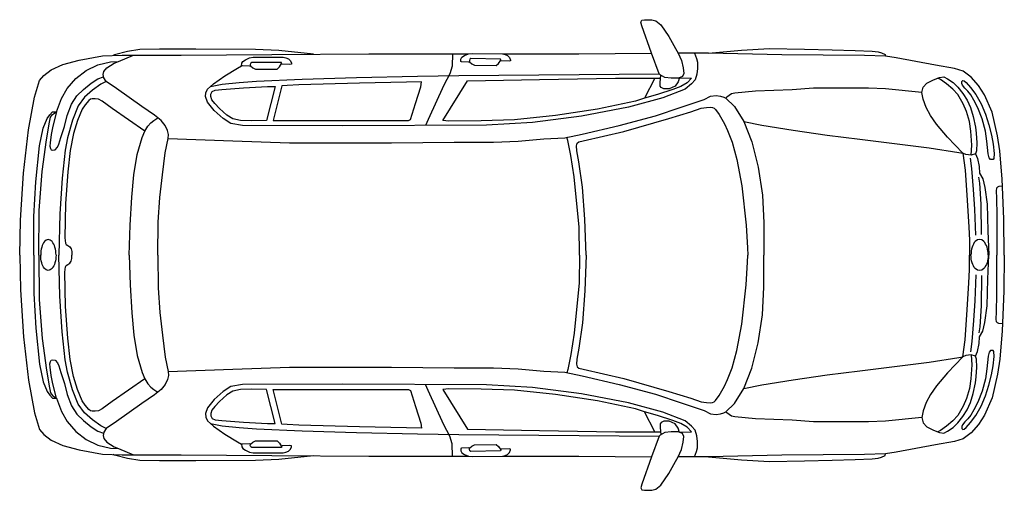
# Model space of a CAD drawing. Extents: x 0 to 4.19, y -1 to 1.
import ezdxf

# ---------------------------------------------------------------- set-up
doc = ezdxf.new("R2010")
doc.units = 0
doc.header["$MEASUREMENT"] = 0

msp = doc.modelspace()

# ---------------------------------------------------------------- linework, layer by layer
for points in [[(2.688, 0.8576), (2.6456, 0.9739), (2.6425, 0.9894), (2.6462, 0.9981), (2.658, 1), (2.6885, 1), (2.7059, 0.9957), (2.7264, 0.9783), (2.7606, 0.9292), (2.7898, 0.877), (2.8007, 0.8572), (2.8146, 0.8261), (2.8227, 0.7956), (2.8246, 0.7714), (2.819, 0.7584), (2.8016, 0.7522), (2.7711, 0.7509), (2.7438, 0.7546), (2.7245, 0.7652), (2.7204, 0.7697), (2.688, 0.8576)], [(0, 0), (0.0028, 0.1479), (0.016, 0.3475), (0.037, 0.5314), (0.0633, 0.6707), (0.0843, 0.7416), (0.1027, 0.7626), (0.1342, 0.7863), (0.1842, 0.8099), (0.2525, 0.8283), (0.3524, 0.8467), (0.4365, 0.8493), (0.4891, 0.8493), (0.6862, 0.8493), (1.0726, 0.8519), (1.4853, 0.8546), (1.9081, 0.8548)], [(0.3678, 0.738), (0.3572, 0.7523), (0.3546, 0.7669), (0.3572, 0.7795), (0.3711, 0.7961), (0.4017, 0.8146), (0.4205, 0.8228), (0.4844, 0.8493)], [(1.2491, 0.8531), (1.1027, 0.8691), (1.0031, 0.8729), (0.7488, 0.8751), (0.595, 0.8755), (0.5103, 0.8734), (0.4589, 0.8649), (0.4039, 0.8501), (0.3974, 0.8481)], [(2.8699, 0.8578), (2.8792, 0.8353), (2.8823, 0.8199), (2.8827, 0.7921), (2.8807, 0.7682), (2.873, 0.7443), (2.8576, 0.7273), (2.8302, 0.7049), (2.7359, 0.6685), (2.5892, 0.6288), (2.3902, 0.5905), (2.1811, 0.563), (1.9855, 0.5522), (1.3743, 0.5493), (0.947, 0.5503), (0.8986, 0.5592), (0.866, 0.58), (0.8274, 0.6145), (0.7988, 0.6491), (0.7909, 0.6738), (0.7919, 0.6886), (0.7988, 0.7044), (0.8245, 0.7281), (0.8719, 0.7617), (0.9262, 0.7943), (0.944, 0.8042)], [(1.8412, 0.8547), (1.8388, 0.8022), (1.829, 0.7704), (1.8045, 0.7216), (1.7373, 0.5762), (1.7259, 0.5509)], [(2.0547, 0.8548), (2.3778, 0.855), (2.688, 0.8576)], [(4.188, 0), (4.1859, 0.1535), (4.1785, 0.3229), (4.1691, 0.4422), (4.1587, 0.506), (4.1366, 0.607), (4.1032, 0.6802), (4.078, 0.7199), (4.0477, 0.7565), (4.0132, 0.7816), (3.9755, 0.7931), (3.896, 0.8067), (3.7282, 0.8373), (3.6832, 0.8456), (3.5932, 0.8477), (3.2417, 0.8508), (2.9304, 0.8582), (2.8007, 0.8572)], [(2.9304, 0.8582), (3.0696, 0.8708), (3.1899, 0.8771), (3.3375, 0.875), (3.4557, 0.8718), (3.554, 0.8687), (3.6262, 0.8656), (3.6517, 0.863), (3.6654, 0.8587), (3.6805, 0.8519), (3.6832, 0.8456)], [(0.0597, 0), (0.0597, 0.1633), (0.069, 0.3112), (0.0844, 0.4637), (0.0998, 0.5392), (0.1167, 0.5808), (0.1275, 0.5962), (0.1399, 0.6086), (0.1568, 0.6086), (0.1784, 0.6656), (0.2015, 0.7072), (0.2385, 0.7503), (0.2832, 0.7842), (0.3326, 0.8089), (0.3865, 0.8212), (0.4205, 0.8228)], [(0.9818, 0.8035), (0.9921, 0.7957), (1.0027, 0.7894), (1.0954, 0.7897), (1.1053, 0.7994), (1.1142, 0.8133)], [(1.9134, 0.8206), (1.9237, 0.8126), (1.9341, 0.8061), (2.0268, 0.8048), (2.0369, 0.8142), (2.046, 0.828)], [(0.1568, 0.6086), (0.1405, 0.5473), (0.134, 0.5127), (0.1291, 0.4769), (0.1287, 0.463), (0.1307, 0.452), (0.1344, 0.4475), (0.1413, 0.4451), (0.1503, 0.4471), (0.1608, 0.4581), (0.1665, 0.4712), (0.1755, 0.4988), (0.1906, 0.5465), (0.2016, 0.5925), (0.2207, 0.6417), (0.2435, 0.6763), (0.2708, 0.7036), (0.3039, 0.731), (0.3328, 0.7485), (0.3564, 0.7567)], [(0.8116, 0.7163), (0.8612, 0.7265), (0.9338, 0.7334), (1.0067, 0.7393), (1.2009, 0.747), (1.4322, 0.7543), (1.6923, 0.7602), (1.8674, 0.7625), (2.7204, 0.7697), (2.7204, 0.7697), (2.7204, 0.7697)], [(2.8065, 0.7539), (2.8003, 0.7354), (2.7874, 0.7177), (2.7619, 0.7065), (2.7402, 0.7061), (2.7286, 0.7114), (2.7248, 0.7172), (2.7235, 0.7337), (2.7268, 0.7639)], [(4.0121, 0.4323), (3.9459, 0.5006), (3.8989, 0.5565), (3.8739, 0.5925), (3.8549, 0.6275), (3.8429, 0.6625), (3.8369, 0.6905), (3.8429, 0.7134), (3.8579, 0.7304), (3.8869, 0.7444), (3.9129, 0.7544), (3.9309, 0.7574), (3.9459, 0.7494), (3.9699, 0.7334), (3.9909, 0.7134), (4.0119, 0.6865), (4.0299, 0.6585), (4.0439, 0.6265), (4.0559, 0.5885), (4.0659, 0.5435), (4.0689, 0.5176), (4.0709, 0.4766), (4.0699, 0.4426), (4.0659, 0.4296), (4.0469, 0.4246), (4.0239, 0.4276), (4.0121, 0.4323)], [(0.6315, 0.495), (0.6327, 0.5122), (0.6292, 0.5285), (0.6191, 0.5508), (0.6014, 0.572), (0.5729, 0.5946), (0.5197, 0.6318), (0.4118, 0.7076), (0.3678, 0.738), (0.3449, 0.7255), (0.309, 0.7012), (0.2753, 0.6713), (0.2492, 0.6341), (0.2241, 0.5727), (0.2033, 0.4983), (0.1932, 0.4454), (0.1813, 0.327), (0.1705, 0.1756), (0.1664, 0)], [(2.806, 0.7523), (2.8572, 0.7521), (2.8393, 0.7316), (2.8128, 0.7164), (2.7774, 0.7027), (2.7135, 0.6817), (2.6578, 0.6659)], [(2.702, 0.7519), (2.7255, 0.7519)], [(4.0469, 0.4246), (4.0494, 0.4674), (4.0452, 0.5263), (4.0396, 0.5676), (4.0276, 0.6097), (4.0136, 0.6419), (3.9905, 0.6826), (3.9694, 0.7043), (3.9414, 0.7281), (3.9161, 0.7463), (3.9047, 0.7513)], [(0.5873, 0), (0.5891, 0.1394), (0.5965, 0.2444), (0.6076, 0.3402), (0.6186, 0.4342), (0.6315, 0.495), (0.9062, 0.4858), (1.1477, 0.4766), (1.5809, 0.4766), (1.8474, 0.4802), (2.0152, 0.4802), (2.1203, 0.4839), (2.229, 0.4931), (2.3194, 0.4986), (2.3931, 0.5134), (2.5498, 0.5502), (2.7046, 0.5908), (2.8134, 0.6276), (2.9111, 0.6608), (2.9388, 0.6755), (2.9621, 0.6774), (2.9811, 0.6756), (2.9947, 0.6702), (3.0029, 0.6665), (3.04, 0.6312), (3.0799, 0.5677), (3.1135, 0.4807), (3.1407, 0.3729), (3.1591, 0.2545), (3.1645, 0.1367), (3.1645, 0)], [(3.8369, 0.6905), (3.6829, 0.7057), (3.6106, 0.7088), (3.3765, 0.7088), (3.2854, 0.7025), (3.1298, 0.6962), (3.0419, 0.6884), (3.0273, 0.6843), (3.0073, 0.671), (3.0029, 0.6665)], [(0.5316, 0.5264), (0.3938, 0.6232), (0.3514, 0.6541), (0.3359, 0.6626), (0.3216, 0.6642), (0.3089, 0.6636), (0.3006, 0.662), (0.2937, 0.657), (0.2782, 0.6386), (0.2662, 0.6194), (0.2456, 0.5711), (0.2288, 0.5166), (0.215, 0.4435), (0.2041, 0.354), (0.1943, 0.2188), (0.1921, 0.0727), (0.1943, 0.0498), (0.1976, 0.0443), (0.2052, 0.04), (0.2139, 0.0345), (0.2194, 0.0269), (0.2216, 0.0149), (0.2216, 0)], [(0.0815, 0), (0.0834, 0.1892), (0.0962, 0.3552), (0.1134, 0.4891), (0.1262, 0.564), (0.1316, 0.5865), (0.1391, 0.5972), (0.1568, 0.6086)], [(2.4099, 0), (2.4043, 0.1517), (2.3938, 0.289), (2.3787, 0.3961), (2.3696, 0.4429), (2.3681, 0.4646), (2.3705, 0.4746), (2.3781, 0.481), (2.3962, 0.4851), (2.5698, 0.5248), (2.7617, 0.5804), (2.854, 0.6079), (2.899, 0.6242), (2.9207, 0.6272), (2.9366, 0.6278), (2.9461, 0.6267), (2.9532, 0.6241), (2.9598, 0.6184), (2.9745, 0.5977), (2.9975, 0.5578), (3.01, 0.5298), (3.0299, 0.4791), (3.0505, 0.4063), (3.0718, 0.2937), (3.0896, 0.1264), (3.0962, 0.0301), (3.0968, 0)], [(0.4657, 0), (0.4697, 0.1269), (0.4767, 0.2456), (0.4857, 0.3407), (0.5003, 0.4274), (0.5205, 0.4994), (0.5316, 0.5264), (0.5455, 0.5479), (0.558, 0.5611), (0.5712, 0.5722), (0.5871, 0.5833)], [(3.0799, 0.5677), (3.1562, 0.5518), (3.2897, 0.5303), (3.4345, 0.5095), (3.5736, 0.4918), (3.8689, 0.4551), (3.9941, 0.4355), (4.0121, 0.4323), (4.0209, 0.3603), (4.0287, 0.2543), (4.0375, 0.1196), (4.0397, 0.061)], [(2.3811, 0), (2.3793, 0.1194), (2.3687, 0.231), (2.358, 0.332), (2.3438, 0.4224), (2.3314, 0.4862), (2.3268, 0.5001)], [(4.0659, 0.4296), (4.0738, 0.4107), (4.0811, 0.3761), (4.083, 0.3474), (4.0972, 0.324), (4.1058, 0.2868), (4.1153, 0.2154), (4.1179, 0.1026), (4.1216, 0)], [(4.0673, 0.0837), (4.0626, 0.1953), (4.057, 0.2778), (4.0504, 0.3679), (4.0448, 0.412)], [(4.0913, 0.0869), (4.0899, 0.2166), (4.0833, 0.305), (4.0798, 0.331)], [(4.1798, 0.293), (4.165, 0.2916), (4.1593, 0.2887), (4.1543, 0.2837), (4.1529, 0.2731), (4.1543, 0.241), (4.1558, 0.1684), (4.1565, 0.0887), (4.1565, 0)], [(4.0397, 0.061), (4.0397, 0)], [(0, 0), (0.0028, -0.1479), (0.016, -0.3475), (0.037, -0.5314), (0.0633, -0.6707), (0.0843, -0.7416), (0.1027, -0.7626), (0.1342, -0.7863), (0.1842, -0.8099), (0.2525, -0.8283), (0.3524, -0.8467), (0.4365, -0.8493), (0.4891, -0.8493), (0.6862, -0.8493), (1.0726, -0.8519), (1.4853, -0.8546), (1.9081, -0.8548)], [(0.0597, 0), (0.0597, -0.1633), (0.069, -0.3112), (0.0844, -0.4637), (0.0998, -0.5392), (0.1167, -0.5808), (0.1275, -0.5962), (0.1399, -0.6086), (0.1568, -0.6086), (0.1784, -0.6656), (0.2015, -0.7072), (0.2385, -0.7503), (0.2832, -0.7842), (0.3326, -0.8089), (0.3865, -0.8212), (0.4205, -0.8228)], [(0.0815, 0), (0.0834, -0.1892), (0.0962, -0.3552), (0.1134, -0.4891), (0.1262, -0.564), (0.1316, -0.5865), (0.1391, -0.5972), (0.1568, -0.6086)], [(0.6315, -0.495), (0.6327, -0.5122), (0.6292, -0.5285), (0.6191, -0.5508), (0.6014, -0.572), (0.5729, -0.5946), (0.5197, -0.6318), (0.4118, -0.7076), (0.3678, -0.738), (0.3449, -0.7255), (0.309, -0.7012), (0.2753, -0.6713), (0.2492, -0.6341), (0.2241, -0.5727), (0.2033, -0.4983), (0.1932, -0.4454), (0.1813, -0.327), (0.1705, -0.1756), (0.1664, 0)], [(0.5316, -0.5264), (0.3938, -0.6232), (0.3514, -0.6541), (0.3359, -0.6626), (0.3216, -0.6642), (0.3089, -0.6636), (0.3006, -0.662), (0.2937, -0.657), (0.2782, -0.6386), (0.2662, -0.6194), (0.2456, -0.5711), (0.2288, -0.5166), (0.215, -0.4435), (0.2041, -0.354), (0.1943, -0.2188), (0.1921, -0.0727), (0.1943, -0.0498), (0.1976, -0.0443), (0.2052, -0.04), (0.2139, -0.0345), (0.2194, -0.0269), (0.2216, -0.0149), (0.2216, 0)], [(0.4657, 0), (0.4697, -0.1269), (0.4767, -0.2456), (0.4857, -0.3407), (0.5003, -0.4274), (0.5205, -0.4994), (0.5316, -0.5264), (0.5455, -0.5479), (0.558, -0.5611), (0.5712, -0.5722), (0.5871, -0.5833)], [(0.5873, 0), (0.5891, -0.1394), (0.5965, -0.2444), (0.6076, -0.3402), (0.6186, -0.4342), (0.6315, -0.495), (0.9062, -0.4858), (1.1477, -0.4766), (1.5809, -0.4766), (1.8474, -0.4802), (2.0152, -0.4802), (2.1203, -0.4839), (2.229, -0.4931), (2.3194, -0.4986), (2.3931, -0.5134), (2.5498, -0.5502), (2.7046, -0.5908), (2.8134, -0.6276), (2.9111, -0.6608), (2.9388, -0.6755), (2.9621, -0.6774), (2.9811, -0.6756), (2.9947, -0.6702), (3.0029, -0.6665), (3.04, -0.6312), (3.0799, -0.5677), (3.1135, -0.4807), (3.1407, -0.3729), (3.1591, -0.2545), (3.1645, -0.1367), (3.1645, 0)], [(2.3811, 0), (2.3793, -0.1194), (2.3687, -0.231), (2.358, -0.332), (2.3438, -0.4224), (2.3314, -0.4862), (2.3268, -0.5001)], [(2.4099, 0), (2.4043, -0.1517), (2.3938, -0.289), (2.3787, -0.3961), (2.3696, -0.4429), (2.3681, -0.4646), (2.3705, -0.4746), (2.3781, -0.481), (2.3962, -0.4851), (2.5698, -0.5248), (2.7617, -0.5804), (2.854, -0.6079), (2.899, -0.6242), (2.9207, -0.6272), (2.9366, -0.6278), (2.9461, -0.6267), (2.9532, -0.6241), (2.9598, -0.6184), (2.9745, -0.5977), (2.9975, -0.5578), (3.01, -0.5298), (3.0299, -0.4791), (3.0505, -0.4063), (3.0718, -0.2937), (3.0896, -0.1264), (3.0962, -0.0301), (3.0968, 0)], [(4.188, 0), (4.1859, -0.1535), (4.1785, -0.3229), (4.1691, -0.4422), (4.1587, -0.506), (4.1366, -0.607), (4.1032, -0.6802), (4.078, -0.7199), (4.0477, -0.7565), (4.0132, -0.7816), (3.9755, -0.7931), (3.896, -0.8067), (3.7282, -0.8373), (3.6832, -0.8456), (3.5932, -0.8477), (3.2417, -0.8508), (2.9304, -0.8582), (2.8007, -0.8572)], [(4.0397, -0.061), (4.0397, 0)], [(4.0659, -0.4296), (4.0738, -0.4107), (4.0811, -0.3761), (4.083, -0.3474), (4.0972, -0.324), (4.1058, -0.2868), (4.1153, -0.2154), (4.1179, -0.1026), (4.1216, 0)], [(4.1798, -0.293), (4.165, -0.2916), (4.1593, -0.2887), (4.1543, -0.2837), (4.1529, -0.2731), (4.1543, -0.241), (4.1558, -0.1684), (4.1565, -0.0887), (4.1565, 0)], [(3.0799, -0.5677), (3.1562, -0.5518), (3.2897, -0.5303), (3.4345, -0.5095), (3.5736, -0.4918), (3.8689, -0.4551), (3.9941, -0.4355), (4.0121, -0.4323), (4.0209, -0.3603), (4.0287, -0.2543), (4.0375, -0.1196), (4.0397, -0.061)], [(4.0673, -0.0837), (4.0626, -0.1953), (4.057, -0.2778), (4.0504, -0.3679), (4.0448, -0.412)], [(4.0913, -0.0869), (4.0899, -0.2166), (4.0833, -0.305), (4.0798, -0.331)], [(0.1568, -0.6086), (0.1405, -0.5473), (0.134, -0.5127), (0.1291, -0.4769), (0.1287, -0.463), (0.1307, -0.452), (0.1344, -0.4475), (0.1413, -0.4451), (0.1503, -0.4471), (0.1608, -0.4581), (0.1665, -0.4712), (0.1755, -0.4988), (0.1906, -0.5465), (0.2016, -0.5925), (0.2207, -0.6417), (0.2435, -0.6763), (0.2708, -0.7036), (0.3039, -0.731), (0.3328, -0.7485), (0.3564, -0.7567)], [(4.0121, -0.4323), (3.9459, -0.5006), (3.8989, -0.5565), (3.8739, -0.5925), (3.8549, -0.6275), (3.8429, -0.6625), (3.8369, -0.6905), (3.8429, -0.7134), (3.8579, -0.7304), (3.8869, -0.7444), (3.9129, -0.7544), (3.9309, -0.7574), (3.9459, -0.7494), (3.9699, -0.7334), (3.9909, -0.7134), (4.0119, -0.6865), (4.0299, -0.6585), (4.0439, -0.6265), (4.0559, -0.5885), (4.0659, -0.5435), (4.0689, -0.5176), (4.0709, -0.4766), (4.0699, -0.4426), (4.0659, -0.4296), (4.0469, -0.4246), (4.0239, -0.4276), (4.0121, -0.4323)], [(4.0469, -0.4246), (4.0494, -0.4674), (4.0452, -0.5263), (4.0396, -0.5676), (4.0276, -0.6097), (4.0136, -0.6419), (3.9905, -0.6826), (3.9694, -0.7043), (3.9414, -0.7281), (3.9161, -0.7463), (3.9047, -0.7513)], [(2.8699, -0.8578), (2.8792, -0.8353), (2.8823, -0.8199), (2.8827, -0.7921), (2.8807, -0.7682), (2.873, -0.7443), (2.8576, -0.7273), (2.8302, -0.7049), (2.7359, -0.6685), (2.5892, -0.6288), (2.3902, -0.5905), (2.1811, -0.563), (1.9855, -0.5522), (1.3743, -0.5493), (0.947, -0.5503), (0.8986, -0.5592), (0.866, -0.58), (0.8274, -0.6145), (0.7988, -0.6491), (0.7909, -0.6738), (0.7919, -0.6886), (0.7988, -0.7044), (0.8245, -0.7281), (0.8719, -0.7617), (0.9262, -0.7943), (0.944, -0.8042)], [(1.8412, -0.8547), (1.8388, -0.8022), (1.829, -0.7704), (1.8045, -0.7216), (1.7373, -0.5762), (1.7259, -0.5509)], [(2.806, -0.7523), (2.8572, -0.7521), (2.8393, -0.7316), (2.8128, -0.7164), (2.7774, -0.7027), (2.7135, -0.6817), (2.6578, -0.6659)], [(3.8369, -0.6905), (3.6829, -0.7057), (3.6106, -0.7088), (3.3765, -0.7088), (3.2854, -0.7025), (3.1298, -0.6962), (3.0419, -0.6884), (3.0273, -0.6843), (3.0073, -0.671), (3.0029, -0.6665)], [(2.8065, -0.7539), (2.8003, -0.7354), (2.7874, -0.7177), (2.7619, -0.7065), (2.7402, -0.7061), (2.7286, -0.7114), (2.7248, -0.7172), (2.7235, -0.7337), (2.7268, -0.7639)], [(0.3678, -0.738), (0.3572, -0.7523), (0.3546, -0.7669), (0.3572, -0.7795), (0.3711, -0.7961), (0.4017, -0.8146), (0.4205, -0.8228), (0.4844, -0.8493)], [(0.8116, -0.7163), (0.8612, -0.7265), (0.9338, -0.7334), (1.0067, -0.7393), (1.2009, -0.747), (1.4322, -0.7543), (1.6923, -0.7602), (1.8674, -0.7625), (2.7204, -0.7697), (2.7204, -0.7697), (2.7204, -0.7697)], [(2.688, -0.8576), (2.6456, -0.9739), (2.6425, -0.9894), (2.6462, -0.9981), (2.658, -1), (2.6885, -1), (2.7059, -0.9957), (2.7264, -0.9783), (2.7606, -0.9292), (2.7898, -0.877), (2.8007, -0.8572), (2.8146, -0.8261), (2.8227, -0.7956), (2.8246, -0.7714), (2.819, -0.7584), (2.8016, -0.7522), (2.7711, -0.7509), (2.7438, -0.7546), (2.7245, -0.7652), (2.7204, -0.7697), (2.688, -0.8576)], [(2.702, -0.7519), (2.7255, -0.7519)], [(0.9818, -0.8035), (0.9921, -0.7957), (1.0027, -0.7894), (1.0954, -0.7897), (1.1053, -0.7994), (1.1142, -0.8133)], [(1.9134, -0.8206), (1.9237, -0.8126), (1.9341, -0.8061), (2.0268, -0.8048), (2.0369, -0.8142), (2.046, -0.828)], [(1.2491, -0.8531), (1.1027, -0.8691), (1.0031, -0.8729), (0.7488, -0.8751), (0.595, -0.8755), (0.5103, -0.8734), (0.4589, -0.8649), (0.4039, -0.8501), (0.3974, -0.8481)], [(2.0547, -0.8548), (2.3778, -0.855), (2.688, -0.8576)], [(2.9304, -0.8582), (3.0696, -0.8708), (3.1899, -0.8771), (3.3375, -0.875), (3.4557, -0.8718), (3.554, -0.8687), (3.6262, -0.8656), (3.6517, -0.863), (3.6654, -0.8587), (3.6805, -0.8519), (3.6832, -0.8456)]]:
    msp.add_lwpolyline(points)
for points in [[(0.944, 0.8042), (0.9447, 0.8147), (0.9485, 0.8226), (0.9605, 0.8298), (0.977, 0.8382), (0.9928, 0.8401), (1.1211, 0.8406), (1.1324, 0.8379), (1.1429, 0.8331), (1.1515, 0.825), (1.1558, 0.8147), (1.156, 0.8109), (1.1496, 0.8102), (1.1166, 0.8104), (1.1142, 0.8133), (1.1137, 0.8179), (0.987, 0.8176), (0.9827, 0.8147), (0.981, 0.8093), (0.9818, 0.8035), (0.9779, 0.8026), (0.9471, 0.8033)], [(1.8757, 0.8219), (1.8766, 0.8325), (1.8806, 0.8403), (1.8926, 0.8473), (1.9093, 0.8553), (1.9251, 0.857), (2.0535, 0.8551), (2.0647, 0.8523), (2.0751, 0.8473), (2.0835, 0.8391), (2.0877, 0.8287), (2.0878, 0.8249), (2.0814, 0.8243), (2.0484, 0.8251), (2.046, 0.828), (2.0457, 0.8326), (1.919, 0.8346), (1.9146, 0.8318), (1.9128, 0.8264), (1.9134, 0.8206), (1.9096, 0.8197), (1.8788, 0.821)], [(1.0861, 0.7164), (1.0504, 0.5713), (0.9871, 0.5704), (0.9393, 0.5721), (0.906, 0.5786), (0.8816, 0.5948), (0.85, 0.6224), (0.8305, 0.6443), (0.8175, 0.6597), (0.8135, 0.6735), (0.8135, 0.684), (0.8192, 0.6945), (0.8321, 0.7002), (0.8597, 0.7035), (0.9514, 0.71), (1.0545, 0.7156)], [(1.1145, 0.7189), (1.0788, 0.5713), (1.3596, 0.5713), (1.6282, 0.5721), (1.6542, 0.5721), (1.6628, 0.5762), (1.6839, 0.6435), (1.7058, 0.7149), (1.709, 0.736), (1.6449, 0.7343), (1.4453, 0.7303), (1.1877, 0.7238), (1.1371, 0.7209)], [(1.8001, 0.5718), (1.9048, 0.7406), (2.2111, 0.7462), (2.5342, 0.7519), (2.702, 0.7519), (2.6578, 0.6659), (2.6198, 0.654), (2.4577, 0.6202), (2.2786, 0.5932), (2.1041, 0.5741), (1.9622, 0.5696), (1.826, 0.5684)], [(4.0071, 0.7291), (4.0071, 0.7374), (4.0116, 0.7413), (4.0167, 0.74), (4.0263, 0.733), (4.0436, 0.7125), (4.0667, 0.6818), (4.0891, 0.6421), (4.1083, 0.5985), (4.1224, 0.5537), (4.1339, 0.5096), (4.141, 0.4712), (4.1454, 0.4308), (4.1435, 0.4097), (4.1403, 0.4059), (4.1294, 0.4059), (4.1237, 0.4123), (4.1192, 0.4302), (4.1141, 0.484), (4.1077, 0.5269), (4.0936, 0.5793), (4.075, 0.6254), (4.0583, 0.6581), (4.0449, 0.6805), (4.0327, 0.6965), (4.0206, 0.7093), (4.0097, 0.7214)], [(4.0071, -0.7291), (4.0071, -0.7374), (4.0116, -0.7413), (4.0167, -0.74), (4.0263, -0.733), (4.0436, -0.7125), (4.0667, -0.6818), (4.0891, -0.6421), (4.1083, -0.5985), (4.1224, -0.5537), (4.1339, -0.5096), (4.141, -0.4712), (4.1454, -0.4308), (4.1435, -0.4097), (4.1403, -0.4059), (4.1294, -0.4059), (4.1237, -0.4123), (4.1192, -0.4302), (4.1141, -0.484), (4.1077, -0.5269), (4.0936, -0.5793), (4.075, -0.6254), (4.0583, -0.6581), (4.0449, -0.6805), (4.0327, -0.6965), (4.0206, -0.7093), (4.0097, -0.7214)], [(1.0861, -0.7164), (1.0504, -0.5713), (0.9871, -0.5704), (0.9393, -0.5721), (0.906, -0.5786), (0.8816, -0.5948), (0.85, -0.6224), (0.8305, -0.6443), (0.8175, -0.6597), (0.8135, -0.6735), (0.8135, -0.684), (0.8192, -0.6945), (0.8321, -0.7002), (0.8597, -0.7035), (0.9514, -0.71), (1.0545, -0.7156)], [(1.1145, -0.7189), (1.0788, -0.5713), (1.3596, -0.5713), (1.6282, -0.5721), (1.6542, -0.5721), (1.6628, -0.5762), (1.6839, -0.6435), (1.7058, -0.7149), (1.709, -0.736), (1.6449, -0.7343), (1.4453, -0.7303), (1.1877, -0.7238), (1.1371, -0.7209)], [(1.8001, -0.5718), (1.9048, -0.7406), (2.2111, -0.7462), (2.5342, -0.7519), (2.702, -0.7519), (2.6578, -0.6659), (2.6198, -0.654), (2.4577, -0.6202), (2.2786, -0.5932), (2.1041, -0.5741), (1.9622, -0.5696), (1.826, -0.5684)], [(0.944, -0.8042), (0.9447, -0.8147), (0.9485, -0.8226), (0.9605, -0.8298), (0.977, -0.8382), (0.9928, -0.8401), (1.1211, -0.8406), (1.1324, -0.8379), (1.1429, -0.8331), (1.1515, -0.825), (1.1558, -0.8147), (1.156, -0.8109), (1.1496, -0.8102), (1.1166, -0.8104), (1.1142, -0.8133), (1.1137, -0.8179), (0.987, -0.8176), (0.9827, -0.8147), (0.981, -0.8093), (0.9818, -0.8035), (0.9779, -0.8026), (0.9471, -0.8033)], [(1.8757, -0.8219), (1.8766, -0.8325), (1.8806, -0.8403), (1.8926, -0.8473), (1.9093, -0.8553), (1.9251, -0.857), (2.0535, -0.8551), (2.0647, -0.8523), (2.0751, -0.8473), (2.0835, -0.8391), (2.0877, -0.8287), (2.0878, -0.8249), (2.0814, -0.8243), (2.0484, -0.8251), (2.046, -0.828), (2.0457, -0.8326), (1.919, -0.8346), (1.9146, -0.8318), (1.9128, -0.8264), (1.9134, -0.8206), (1.9096, -0.8197), (1.8788, -0.821)]]:
    msp.add_lwpolyline(points, close=True)
for centre, major_axis, ratio, start_param, end_param in [((0.1222, 0), (-0.0011, 0.0655), 0.496054, 4.704136, 7.845729), ((4.0827, 0), (0, 0.0662), 0.552154, 4.712389, 7.853982)]:
    msp.add_ellipse(centre, major_axis=major_axis, ratio=ratio, start_param=start_param, end_param=end_param)
at = {"extrusion": (0, 0, -1)}
for centre, major_axis, ratio, start_param, end_param in [((0.1222, 0), (-0.0011, -0.0655), 0.496054, 4.704136, 7.845729), ((4.0827, 0), (0, -0.0662), 0.552154, 4.712389, 7.853982)]:
    msp.add_ellipse(centre, major_axis=major_axis, ratio=ratio, start_param=start_param, end_param=end_param, dxfattribs=at)

doc.saveas('drawing.dxf')
